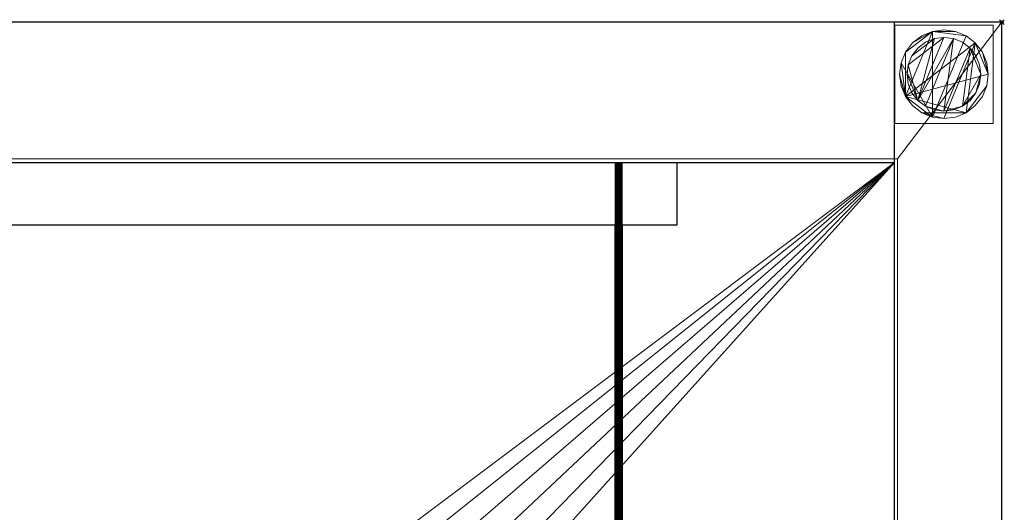
# Model space of a CAD drawing. Units: millimetres. Extents: x -1 to 1101, y -351 to 311.
# Drawn here: x 701 to 1101, y 111 to 311 of the extents above; entities that cross this region are included whole.
import ezdxf

# ---------------------------------------------------------------- set-up
doc = ezdxf.new("R2010")
doc.units = ezdxf.units.MM
doc.header["$PDMODE"] = 35
for name, color, linetype in [('IQ_200_2D', 1, 'Continuous'), ('IQ_200_3D', 1, 'Continuous'), ('IQ_204_2D', 7, 'Continuous'), ('IQ_INS_3D', 3, 'ByLayer')]:
    doc.layers.add(name, color=color, linetype=linetype)

msp = doc.modelspace()

# ---------------------------------------------------------------- linework, layer by layer
at = {"layer": 'IQ_200_2D'}
for p, q in [((1100, 310), (0, 310)), ((1100, -310), (1100, 310))]:
    msp.add_line(p, q, dxfattribs=at)
at = {"layer": 'IQ_204_2D'}
for p, q in [((1056.46, -310), (1056.46, 310)), ((0, 253), (1056.46, 253)), ((968.04, 253), (968.04, 227.59)), ((968.04, 227.59), (0, 227.59)), ((943.01, -227.59), (943.01, 227.59)), ((945.98, 227.41), (945.98, -227.59))]:
    msp.add_line(p, q, dxfattribs=at)
at = {"layer": 'IQ_INS_3D'}
msp.add_point((1100, 310), dxfattribs=at)

# ---------------------------------------------------------------- meshes
at = {"layer": 'IQ_200_3D', "lineweight": 9}
mesh = msp.add_polyface(dxfattribs=at)
corners = [(1.2, 310, 874.1), (1056.46, 310, 874.1), (1056.46, 310, 922.1), (1100, 310, 922.1), (1100, 310, 850.03), (1.2, 310, 850.03), (0, 310, 850.03), (0, 310, 887.1), (1.2, 310, 887.1)]
mesh.append_faces([[corners[k] for k in face] for face in [(1, 4, 5)]], dxfattribs={"vtx0": -1, "vtx2": -1})
mesh.append_faces([[corners[k] for k in face] for face in [(3, 4, 1, 2)]], dxfattribs={"vtx1": -1})
mesh.append_faces([[corners[k] for k in face] for face in [(5, 6, 0, 1)]], dxfattribs={"vtx1": -1, "vtx3": -1})
mesh.append_faces([[corners[k] for k in face] for face in [(7, 8, 0, 6)]], dxfattribs={"vtx2": -1})
mesh = msp.add_polyface(dxfattribs=at)
corners = [(1.2, -310, 850.03), (1.2, -254.49, 850.03), (1057.66, -254.49, 850.03), (1057.66, 254.53, 850.03), (1.2, 254.53, 850.03), (1.2, 310, 850.03), (1100, 310, 850.03), (1100, -310, 850.03)]
mesh.append_faces([[corners[k] for k in face] for face in [(2, 7, 0, 1)]], dxfattribs={"vtx0": -1})
mesh.append_faces([[corners[k] for k in face] for face in [(5, 6, 3, 4)]], dxfattribs={"vtx1": -1})
mesh.append_faces([[corners[k] for k in face] for face in [(6, 7, 2, 3)]], dxfattribs={"vtx1": -1, "vtx3": -1})
mesh = msp.add_polyface(dxfattribs=at)
corners = [(1056.46, 253, 874.1), (1056.46, 310, 874.1), (1.2, 310, 874.1), (1.2, 253, 874.1)]
mesh.append_faces([[corners[k] for k in face] for face in [(0, 1, 2, 3)]])
mesh = msp.add_polyface(dxfattribs=at)
corners = [(1056.46, 253, 803.08), (1056.46, -253, 803.08), (1056.46, -253, 874.1), (1056.46, -310, 874.1), (1056.46, -310, 922.1), (1056.46, 310, 922.1), (1056.46, 310, 874.1), (1056.46, 253, 874.1)]
mesh.append_faces([[corners[k] for k in face] for face in [(5, 6, 7, 4)]], dxfattribs={"vtx2": -1})
mesh.append_faces([[corners[k] for k in face] for face in [(2, 3, 4, 7)]], dxfattribs={"vtx2": -1, "vtx3": -1})
mesh.append_faces([[corners[k] for k in face] for face in [(7, 0, 1, 2)]], dxfattribs={"vtx3": -1})
mesh = msp.add_polyface(dxfattribs=at)
corners = [(1100, -310, 922.1), (1100, 310, 922.1), (1056.46, 310, 922.1), (1056.46, -310, 922.1)]
mesh.append_faces([[corners[k] for k in face] for face in [(0, 1, 2, 3)]])
mesh = msp.add_polyface(dxfattribs=at)
corners = [(1056.51, 308.83, 850.03), (1056.51, 268.83, 850.03), (1096.51, 268.83, 850.03), (1096.51, 308.83, 850.03)]
mesh.append_faces([[corners[k] for k in face] for face in [(0, 1, 2, 3)]])
mesh = msp.add_polyface(dxfattribs=at)
corners = [(1096.51, 268.83, 75), (1056.51, 268.83, 75), (1056.51, 308.83, 75), (1096.51, 308.83, 75)]
mesh.append_faces([[corners[k] for k in face] for face in [(0, 1, 2, 3)]])
mesh = msp.add_polyface(dxfattribs=at)
corners = [(1056.51, 308.83, 75), (1056.51, 268.83, 75), (1056.51, 268.83, 850.03), (1056.51, 308.83, 850.03)]
mesh.append_faces([[corners[k] for k in face] for face in [(0, 1, 2, 3)]])
mesh = msp.add_polyface(dxfattribs=at)
corners = [(1096.51, 308.83, 75), (1056.51, 308.83, 75), (1056.51, 308.83, 850.03), (1096.51, 308.83, 850.03)]
mesh.append_faces([[corners[k] for k in face] for face in [(0, 1, 2, 3)]])
mesh = msp.add_polyface(dxfattribs=at)
corners = [(1096.51, 268.83, 75), (1096.51, 308.83, 75), (1096.51, 308.83, 850.03), (1096.51, 268.83, 850.03)]
mesh.append_faces([[corners[k] for k in face] for face in [(0, 1, 2, 3)]])
mesh = msp.add_polyface(dxfattribs=at)
corners = [(1100, -310, 850.03), (1100, 310, 850.03), (1100, 310, 922.1), (1100, -310, 922.1)]
mesh.append_faces([[corners[k] for k in face] for face in [(0, 1, 2, 3)]])
mesh = msp.add_polyface(dxfattribs=at)
corners = [(1076.51, 270.83, 5), (1081.17, 271.45, 5), (1085.51, 273.24, 5), (1089.24, 276.1, 5), (1092.1, 279.83, 5), (1093.89, 284.17, 5), (1094.51, 288.83, 5), (1093.89, 293.49, 5), (1092.1, 297.83, 5), (1089.24, 301.56, 5), (1085.51, 304.42, 5), (1081.17, 306.22, 5), (1076.51, 306.83, 5), (1071.85, 306.22, 5), (1067.51, 304.42, 5), (1063.78, 301.56, 5), (1060.92, 297.83, 5), (1059.12, 293.49, 5), (1058.51, 288.83, 5), (1059.12, 284.17, 5), (1060.92, 279.83, 5), (1063.78, 276.1, 5), (1067.51, 273.24, 5), (1071.85, 271.45, 5)]
mesh.append_faces([[corners[k] for k in face] for face in [(9, 20, 6, 8)]], dxfattribs={"vtx0": -1, "vtx1": -1, "vtx2": -1})
mesh.append_faces([[corners[k] for k in face] for face in [(13, 20, 9, 10)]], dxfattribs={"vtx0": -1, "vtx1": -1, "vtx3": -1})
mesh.append_faces([[corners[k] for k in face] for face in [(13, 15, 16, 20)]], dxfattribs={"vtx0": -1, "vtx2": -1, "vtx3": -1})
mesh.append_faces([[corners[k] for k in face] for face in [(20, 16, 17, 18)]], dxfattribs={"vtx0": -1, "vtx3": -1})
mesh.append_faces([[corners[k] for k in face] for face in [(14, 15, 13), (19, 20, 18)]], dxfattribs={"vtx1": -1})
mesh.append_faces([[corners[k] for k in face] for face in [(5, 6, 20, 2)]], dxfattribs={"vtx1": -1, "vtx2": -1, "vtx3": -1})
mesh.append_faces([[corners[k] for k in face] for face in [(22, 23, 0), (11, 12, 13, 10), (6, 7, 8), (3, 4, 5, 2)]], dxfattribs={"vtx2": -1})
mesh.append_faces([[corners[k] for k in face] for face in [(20, 21, 22, 2), (0, 1, 2, 22)]], dxfattribs={"vtx2": -1, "vtx3": -1})
mesh = msp.add_polyface(dxfattribs=at)
corners = [(1076.51, 270.83, 0), (1071.85, 271.45, 0), (1067.51, 273.24, 0), (1063.78, 276.1, 0), (1060.92, 279.83, 0), (1059.12, 284.17, 0), (1058.51, 288.83, 0), (1059.12, 293.49, 0), (1060.92, 297.83, 0), (1063.78, 301.56, 0), (1067.51, 304.42, 0), (1071.85, 306.22, 0), (1076.51, 306.83, 0), (1081.17, 306.22, 0), (1085.51, 304.42, 0), (1089.24, 301.56, 0), (1092.1, 297.83, 0), (1093.89, 293.49, 0), (1094.51, 288.83, 0), (1093.89, 284.17, 0), (1092.1, 279.83, 0), (1089.24, 276.1, 0), (1085.51, 273.24, 0), (1081.17, 271.45, 0)]
mesh.append_faces([[corners[k] for k in face] for face in [(8, 11, 1, 7), (7, 1, 4)]], dxfattribs={"vtx0": -1, "vtx1": -1, "vtx2": -1})
mesh.append_faces([[corners[k] for k in face] for face in [(22, 15, 18, 19)]], dxfattribs={"vtx0": -1, "vtx1": -1, "vtx3": -1})
mesh.append_faces([[corners[k] for k in face] for face in [(12, 13, 11)]], dxfattribs={"vtx1": -1})
mesh.append_faces([[corners[k] for k in face] for face in [(13, 14, 1, 11)]], dxfattribs={"vtx1": -1, "vtx2": -1, "vtx3": -1})
mesh.append_faces([[corners[k] for k in face] for face in [(14, 15, 0, 1)]], dxfattribs={"vtx1": -1, "vtx3": -1})
mesh.append_faces([[corners[k] for k in face] for face in [(16, 17, 18, 15), (9, 10, 11, 8), (2, 3, 4, 1)]], dxfattribs={"vtx2": -1})
mesh.append_faces([[corners[k] for k in face] for face in [(22, 23, 0, 15)]], dxfattribs={"vtx2": -1, "vtx3": -1})
mesh.append_faces([[corners[k] for k in face] for face in [(19, 20, 21, 22), (4, 5, 6, 7)]], dxfattribs={"vtx3": -1})
mesh = msp.add_polyface(dxfattribs=at)
corners = [(1076.51, 306.83, 5), (1076.51, 306.83, 0), (1071.85, 306.22, 0), (1067.51, 304.42, 0), (1063.78, 301.56, 0), (1060.92, 297.83, 0), (1059.12, 293.49, 0), (1058.51, 288.83, 0), (1059.12, 284.17, 0), (1060.92, 279.83, 0), (1063.78, 276.1, 0), (1067.51, 273.24, 0), (1071.85, 271.45, 0), (1076.51, 270.83, 0), (1076.51, 270.83, 5), (1071.85, 271.45, 5), (1067.51, 273.24, 5), (1063.78, 276.1, 5), (1060.92, 279.83, 5), (1059.12, 284.17, 5), (1058.51, 288.83, 5), (1059.12, 293.49, 5), (1060.92, 297.83, 5), (1063.78, 301.56, 5), (1067.51, 304.42, 5), (1071.85, 306.22, 5)]
mesh.append_faces([[corners[k] for k in face] for face in [(15, 12, 13, 14), (2, 25, 0, 1)]], dxfattribs={"vtx0": -1})
mesh.append_faces([[corners[k] for k in face] for face in [(16, 11, 12, 15), (18, 9, 10, 17), (17, 10, 11, 16), (19, 8, 9, 18), (8, 19, 20, 7), (21, 6, 7, 20), (22, 5, 6, 21), (24, 3, 4, 23), (23, 4, 5, 22), (25, 2, 3, 24)]], dxfattribs={"vtx0": -1, "vtx2": -1})
mesh = msp.add_polyface(dxfattribs=at)
corners = [(1076.51, 273.83, 75), (1080.39, 274.34, 75), (1084.01, 275.84, 75), (1087.11, 278.23, 75), (1089.5, 281.33, 75), (1091, 284.95, 75), (1091.51, 288.83, 75), (1091, 292.71, 75), (1089.5, 296.33, 75), (1087.11, 299.44, 75), (1084.01, 301.82, 75), (1080.39, 303.32, 75), (1076.51, 303.83, 75), (1072.63, 303.32, 75), (1069.01, 301.82, 75), (1065.9, 299.44, 75), (1063.52, 296.33, 75), (1062.02, 292.71, 75), (1061.51, 288.83, 75), (1062.02, 284.95, 75), (1063.52, 281.33, 75), (1065.9, 278.23, 75), (1069.01, 275.84, 75), (1072.63, 274.34, 75)]
mesh.append_faces([[corners[k] for k in face] for face in [(9, 6, 7, 8), (6, 4, 5)]], dxfattribs={"vtx0": -1})
mesh.append_faces([[corners[k] for k in face] for face in [(2, 6, 9, 0)]], dxfattribs={"vtx0": -1, "vtx1": -1, "vtx2": -1, "vtx3": -1})
mesh.append_faces([[corners[k] for k in face] for face in [(21, 12, 17, 18)]], dxfattribs={"vtx0": -1, "vtx1": -1, "vtx3": -1})
mesh.append_faces([[corners[k] for k in face] for face in [(1, 2, 0)]], dxfattribs={"vtx1": -1})
mesh.append_faces([[corners[k] for k in face] for face in [(16, 17, 12, 13), (21, 22, 11, 12)]], dxfattribs={"vtx1": -1, "vtx3": -1})
mesh.append_faces([[corners[k] for k in face] for face in [(14, 15, 16, 13)]], dxfattribs={"vtx2": -1})
mesh.append_faces([[corners[k] for k in face] for face in [(22, 23, 0, 11), (9, 10, 11, 0), (2, 3, 4, 6)]], dxfattribs={"vtx2": -1, "vtx3": -1})
mesh.append_faces([[corners[k] for k in face] for face in [(18, 19, 20, 21)]], dxfattribs={"vtx3": -1})
mesh = msp.add_polyface(dxfattribs=at)
corners = [(1076.51, 273.83, 5), (1072.63, 274.34, 5), (1069.01, 275.84, 5), (1065.9, 278.23, 5), (1063.52, 281.33, 5), (1062.02, 284.95, 5), (1061.51, 288.83, 5), (1062.02, 292.71, 5), (1063.52, 296.33, 5), (1065.9, 299.44, 5), (1069.01, 301.82, 5), (1072.63, 303.32, 5), (1076.51, 303.83, 5), (1080.39, 303.32, 5), (1084.01, 301.82, 5), (1087.11, 299.44, 5), (1089.5, 296.33, 5), (1091, 292.71, 5), (1091.51, 288.83, 5), (1091, 284.95, 5), (1089.5, 281.33, 5), (1087.11, 278.23, 5), (1084.01, 275.84, 5), (1080.39, 274.34, 5)]
mesh.append_faces([[corners[k] for k in face] for face in [(2, 0, 1)]], dxfattribs={"vtx0": -1})
mesh.append_faces([[corners[k] for k in face] for face in [(13, 3, 11, 12), (7, 3, 6)]], dxfattribs={"vtx0": -1, "vtx1": -1})
mesh.append_faces([[corners[k] for k in face] for face in [(22, 15, 18, 20)]], dxfattribs={"vtx0": -1, "vtx1": -1, "vtx2": -1, "vtx3": -1})
mesh.append_faces([[corners[k] for k in face] for face in [(13, 0, 2, 3)]], dxfattribs={"vtx0": -1, "vtx1": -1, "vtx3": -1})
mesh.append_faces([[corners[k] for k in face] for face in [(17, 18, 15, 16), (21, 22, 20)]], dxfattribs={"vtx1": -1})
mesh.append_faces([[corners[k] for k in face] for face in [(7, 8, 11, 3)]], dxfattribs={"vtx1": -1, "vtx2": -1, "vtx3": -1})
mesh.append_faces([[corners[k] for k in face] for face in [(18, 19, 20), (9, 10, 11, 8), (4, 5, 6, 3)]], dxfattribs={"vtx2": -1})
mesh.append_faces([[corners[k] for k in face] for face in [(13, 14, 15, 0), (22, 23, 0, 15)]], dxfattribs={"vtx2": -1, "vtx3": -1})
mesh = msp.add_polyface(dxfattribs=at)
corners = [(1076.51, 303.83, 75), (1076.51, 303.83, 5), (1072.63, 303.32, 5), (1069.01, 301.82, 5), (1065.9, 299.44, 5), (1063.52, 296.33, 5), (1062.02, 292.71, 5), (1061.51, 288.83, 5), (1062.02, 284.95, 5), (1063.52, 281.33, 5), (1065.9, 278.23, 5), (1069.01, 275.84, 5), (1072.63, 274.34, 5), (1076.51, 273.83, 5), (1076.51, 273.83, 75), (1072.63, 274.34, 75), (1069.01, 275.84, 75), (1065.9, 278.23, 75), (1063.52, 281.33, 75), (1062.02, 284.95, 75), (1061.51, 288.83, 75), (1062.02, 292.71, 75), (1063.52, 296.33, 75), (1065.9, 299.44, 75), (1069.01, 301.82, 75), (1072.63, 303.32, 75)]
mesh.append_faces([[corners[k] for k in face] for face in [(1, 2, 25, 0)]], dxfattribs={"vtx1": -1})
mesh.append_faces([[corners[k] for k in face] for face in [(11, 12, 15, 16), (10, 11, 16, 17), (8, 9, 18, 19), (9, 10, 17, 18), (7, 8, 19, 20), (5, 6, 21, 22), (4, 5, 22, 23), (2, 3, 24, 25), (3, 4, 23, 24), (20, 21, 6, 7)]], dxfattribs={"vtx1": -1, "vtx3": -1})
mesh.append_faces([[corners[k] for k in face] for face in [(12, 13, 14, 15)]], dxfattribs={"vtx3": -1})
mesh = msp.add_polyface(dxfattribs=at)
corners = [(1076.51, 270.83, 5), (1076.51, 270.83, 0), (1081.17, 271.45, 0), (1085.51, 273.24, 0), (1089.24, 276.1, 0), (1092.1, 279.83, 0), (1093.89, 284.17, 0), (1094.51, 288.83, 0), (1093.89, 293.49, 0), (1092.1, 297.83, 0), (1089.24, 301.56, 0), (1085.51, 304.42, 0), (1081.17, 306.22, 0), (1076.51, 306.83, 0), (1076.51, 306.83, 5), (1081.17, 306.22, 5), (1085.51, 304.42, 5), (1089.24, 301.56, 5), (1092.1, 297.83, 5), (1093.89, 293.49, 5), (1094.51, 288.83, 5), (1093.89, 284.17, 5), (1092.1, 279.83, 5), (1089.24, 276.1, 5), (1085.51, 273.24, 5), (1081.17, 271.45, 5)]
mesh.append_faces([[corners[k] for k in face] for face in [(15, 12, 13, 14), (2, 25, 0, 1)]], dxfattribs={"vtx0": -1})
mesh.append_faces([[corners[k] for k in face] for face in [(16, 11, 12, 15), (18, 9, 10, 17), (17, 10, 11, 16), (19, 8, 9, 18), (8, 19, 20, 7), (21, 6, 7, 20), (22, 5, 6, 21), (24, 3, 4, 23), (23, 4, 5, 22), (25, 2, 3, 24)]], dxfattribs={"vtx0": -1, "vtx2": -1})
mesh = msp.add_polyface(dxfattribs=at)
corners = [(1076.51, 273.83, 75), (1076.51, 273.83, 5), (1080.39, 274.34, 5), (1084.01, 275.84, 5), (1087.11, 278.23, 5), (1089.5, 281.33, 5), (1091, 284.95, 5), (1091.51, 288.83, 5), (1091, 292.71, 5), (1089.5, 296.33, 5), (1087.11, 299.44, 5), (1084.01, 301.82, 5), (1080.39, 303.32, 5), (1076.51, 303.83, 5), (1076.51, 303.83, 75), (1080.39, 303.32, 75), (1084.01, 301.82, 75), (1087.11, 299.44, 75), (1089.5, 296.33, 75), (1091, 292.71, 75), (1091.51, 288.83, 75), (1091, 284.95, 75), (1089.5, 281.33, 75), (1087.11, 278.23, 75), (1084.01, 275.84, 75), (1080.39, 274.34, 75)]
mesh.append_faces([[corners[k] for k in face] for face in [(15, 12, 13, 14)]], dxfattribs={"vtx0": -1})
mesh.append_faces([[corners[k] for k in face] for face in [(11, 16, 17, 10)]], dxfattribs={"vtx0": -1, "vtx2": -1})
mesh.append_faces([[corners[k] for k in face] for face in [(1, 2, 25, 0)]], dxfattribs={"vtx1": -1})
mesh.append_faces([[corners[k] for k in face] for face in [(8, 9, 18, 19), (9, 10, 17, 18), (7, 8, 19, 20), (15, 16, 11, 12), (5, 6, 21, 22), (4, 5, 22, 23), (2, 3, 24, 25), (3, 4, 23, 24), (20, 21, 6, 7)]], dxfattribs={"vtx1": -1, "vtx3": -1})
mesh = msp.add_polyface(dxfattribs=at)
corners = [(1056.51, 268.83, 75), (1096.51, 268.83, 75), (1096.51, 268.83, 850.03), (1056.51, 268.83, 850.03)]
mesh.append_faces([[corners[k] for k in face] for face in [(0, 1, 2, 3)]])
mesh = msp.add_polyface(dxfattribs=at)
corners = [(1057.66, 254.53, 800.08), (1057.66, -254.49, 800.08), (0, -254.49, 800.08), (0, 266.51, 800.08), (1.2, 266.51, 800.08), (1.2, 254.53, 800.08)]
mesh.append_faces([[corners[k] for k in face] for face in [(3, 4, 5, 2)]], dxfattribs={"vtx2": -1})
mesh.append_faces([[corners[k] for k in face] for face in [(5, 0, 1, 2)]], dxfattribs={"vtx3": -1})
mesh = msp.add_polyface(dxfattribs=at)
corners = [(1.2, 253, 803.08), (1056.46, 253, 803.08), (1056.46, 253, 874.1), (1.2, 253, 874.1), (1.2, 253, 887.1), (0, 253, 887.1), (0, 253, 838.07), (1.2, 253, 838.07), (968.04, 253, 871.1), (968.04, 253, 868.1), (944.5, 253, 868.1), (944.88, 253, 868.05), (945.24, 253, 867.9), (945.55, 253, 867.66), (945.78, 253, 867.36), (945.93, 253, 867), (945.98, 253, 866.61), (945.93, 253, 866.23), (945.78, 253, 865.87), (945.55, 253, 865.56), (945.24, 253, 865.33), (944.88, 253, 865.18), (944.5, 253, 865.13), (944.11, 253, 865.18), (943.75, 253, 865.33), (943.44, 253, 865.56), (943.21, 253, 865.87), (943.06, 253, 866.23), (943.01, 253, 866.61), (943.06, 253, 867), (943.21, 253, 867.36), (943.44, 253, 867.66), (943.75, 253, 867.9), (944.11, 253, 868.05), (944.5, 253, 868.1), (628.04, 253, 868.1), (628.42, 253, 868.05), (628.78, 253, 867.9), (629.09, 253, 867.66), (629.32, 253, 867.36), (629.47, 253, 867), (629.52, 253, 866.61), (629.47, 253, 866.23), (629.32, 253, 865.87), (629.09, 253, 865.56), (628.78, 253, 865.33), (628.42, 253, 865.18), (628.04, 253, 865.13), (627.65, 253, 865.18), (627.29, 253, 865.33), (626.99, 253, 865.56), (626.75, 253, 865.87), (626.6, 253, 866.23), (626.55, 253, 866.61), (626.6, 253, 867), (626.75, 253, 867.36), (626.99, 253, 867.66), (627.29, 253, 867.9), (627.65, 253, 868.05), (628.04, 253, 868.1), (428.04, 253, 868.1), (428.42, 253, 868.05), (428.78, 253, 867.9), (429.09, 253, 867.66), (429.32, 253, 867.36), (429.47, 253, 867), (429.52, 253, 866.61), (429.47, 253, 866.23), (429.32, 253, 865.87), (429.09, 253, 865.56), (428.78, 253, 865.33), (428.42, 253, 865.18), (428.04, 253, 865.13), (427.65, 253, 865.18), (427.29, 253, 865.33), (426.99, 253, 865.56), (426.75, 253, 865.87), (426.6, 253, 866.23), (426.55, 253, 866.61), (426.6, 253, 867), (426.75, 253, 867.36), (426.99, 253, 867.66), (427.29, 253, 867.9), (427.65, 253, 868.05), (428.04, 253, 868.1), (1.2, 253, 868.1), (1.2, 253, 871.1)]
mesh.append_faces([[corners[k] for k in face] for face in [(36, 33, 34, 35), (61, 58, 59, 60)]], dxfattribs={"vtx0": -1})
mesh.append_faces([[corners[k] for k in face] for face in [(15, 9, 14), (13, 9, 12), (12, 9, 11), (18, 9, 17), (20, 9, 19), (19, 9, 18), (17, 9, 16), (46, 23, 45), (29, 40, 28), (83, 85, 82), (82, 85, 81)]], dxfattribs={"vtx0": -1, "vtx1": -1})
mesh.append_faces([[corners[k] for k in face] for face in [(21, 1, 9, 20), (23, 46, 1, 22)]], dxfattribs={"vtx0": -1, "vtx1": -1, "vtx2": -1})
mesh.append_faces([[corners[k] for k in face] for face in [(2, 8, 9, 1), (8, 2, 3, 86), (9, 13, 14), (9, 15, 16), (37, 32, 33, 36), (39, 30, 31, 38), (38, 31, 32, 37), (1, 21, 22), (45, 23, 24, 44), (44, 24, 25, 43), (41, 27, 28, 40), (27, 41, 42, 26), (26, 42, 43, 25), (1, 46, 47, 0), (62, 57, 58, 61), (57, 62, 63, 56), (85, 80, 81), (85, 79, 80), (52, 67, 68, 51), (70, 49, 50, 69), (71, 48, 49, 70), (51, 68, 69, 50), (0, 76, 77, 7), (0, 73, 74), (48, 71, 72, 47), (85, 6, 7)]], dxfattribs={"vtx0": -1, "vtx2": -1})
mesh.append_faces([[corners[k] for k in face] for face in [(84, 85, 83)]], dxfattribs={"vtx1": -1})
mesh.append_faces([[corners[k] for k in face] for face in [(74, 75, 0), (77, 78, 7), (75, 76, 0)]], dxfattribs={"vtx1": -1, "vtx2": -1})
mesh.append_faces([[corners[k] for k in face] for face in [(78, 79, 85, 7), (72, 73, 0, 47)]], dxfattribs={"vtx1": -1, "vtx2": -1, "vtx3": -1})
mesh.append_faces([[corners[k] for k in face] for face in [(29, 30, 39, 40), (55, 56, 63, 64), (54, 55, 64, 65), (53, 54, 65, 66), (85, 86, 5, 6), (52, 53, 66, 67)]], dxfattribs={"vtx1": -1, "vtx3": -1})
mesh.append_faces([[corners[k] for k in face] for face in [(9, 10, 11)]], dxfattribs={"vtx2": -1})
mesh.append_faces([[corners[k] for k in face] for face in [(3, 4, 5, 86)]], dxfattribs={"vtx2": -1, "vtx3": -1})
mesh = msp.add_polyface(dxfattribs=at)
corners = [(1057.66, 254.53, 800.08), (1.2, 254.53, 800.08), (1.2, 254.53, 850.03), (1057.66, 254.53, 850.03)]
mesh.append_faces([[corners[k] for k in face] for face in [(0, 1, 2, 3)]])
mesh = msp.add_polyface(dxfattribs=at)
corners = [(1056.46, 253, 803.08), (1.2, 253, 803.08), (1.2, -253, 803.08), (1056.46, -253, 803.08), (843, 0, 803.08), (841.19, -13.72, 803.08), (835.9, -26.5, 803.08), (827.48, -37.48, 803.08), (816.5, -45.9, 803.08), (803.72, -51.19, 803.08), (790, -53, 803.08), (776.28, -51.19, 803.08), (763.5, -45.9, 803.08), (752.52, -37.48, 803.08), (744.1, -26.5, 803.08), (738.81, -13.72, 803.08), (737, 0, 803.08), (738.81, 13.72, 803.08), (744.1, 26.5, 803.08), (752.52, 37.48, 803.08), (763.5, 45.9, 803.08), (776.28, 51.19, 803.08), (790, 53, 803.08), (803.72, 51.19, 803.08), (816.5, 45.9, 803.08), (827.48, 37.48, 803.08), (835.9, 26.5, 803.08), (841.19, 13.72, 803.08)]
mesh.append_faces([[corners[k] for k in face] for face in [(27, 0, 26), (5, 3, 4), (19, 1, 18), (14, 2, 13)]], dxfattribs={"vtx0": -1, "vtx1": -1})
mesh.append_faces([[corners[k] for k in face] for face in [(0, 27, 4, 3), (0, 22, 23), (3, 5, 6), (3, 6, 7), (3, 10, 11), (1, 19, 20), (2, 14, 15)]], dxfattribs={"vtx0": -1, "vtx2": -1})
mesh.append_faces([[corners[k] for k in face] for face in [(23, 24, 0), (25, 26, 0), (24, 25, 0), (7, 8, 3), (9, 10, 3), (8, 9, 3), (20, 21, 1), (17, 18, 1), (12, 13, 2), (15, 16, 2)]], dxfattribs={"vtx1": -1, "vtx2": -1})
mesh.append_faces([[corners[k] for k in face] for face in [(21, 22, 0, 1), (16, 17, 1, 2), (11, 12, 2, 3)]], dxfattribs={"vtx1": -1, "vtx3": -1})
mesh = msp.add_polyface(dxfattribs=at)
corners = [(968.04, 253, 868.1), (968.04, 227.67, 868.1), (944.5, 227.67, 868.1), (628.04, 227.67, 868.1), (428.04, 227.67, 868.1), (1.2, 227.67, 868.1), (1.2, 253, 868.1), (428.04, 253, 868.1), (628.04, 253, 868.1), (944.5, 253, 868.1)]
mesh.append_faces([[corners[k] for k in face] for face in [(7, 5, 6)]], dxfattribs={"vtx0": -1})
mesh.append_faces([[corners[k] for k in face] for face in [(3, 7, 8)]], dxfattribs={"vtx0": -1, "vtx2": -1})
mesh.append_faces([[corners[k] for k in face] for face in [(1, 2, 9, 0)]], dxfattribs={"vtx1": -1})
mesh.append_faces([[corners[k] for k in face] for face in [(4, 5, 7, 3)]], dxfattribs={"vtx1": -1, "vtx2": -1})
mesh.append_faces([[corners[k] for k in face] for face in [(8, 9, 2, 3)]], dxfattribs={"vtx1": -1, "vtx3": -1})
mesh = msp.add_polyface(dxfattribs=at)
corners = [(968.04, 253, 871.1), (1.2, 253, 871.1), (1.2, 227.67, 871.1), (968.04, 227.67, 871.1)]
mesh.append_faces([[corners[k] for k in face] for face in [(0, 1, 2, 3)]])
mesh = msp.add_polyface(dxfattribs=at)
corners = [(943.01, -253, 866.61), (943.01, 253, 866.61), (943.06, 253, 866.23), (943.21, 253, 865.87), (943.44, 253, 865.56), (943.75, 253, 865.33), (944.11, 253, 865.18), (944.5, 253, 865.13), (944.88, 253, 865.18), (945.24, 253, 865.33), (945.55, 253, 865.56), (945.78, 253, 865.87), (945.93, 253, 866.23), (945.98, 253, 866.61), (945.98, -253, 866.61), (945.93, -253, 866.23), (945.78, -253, 865.87), (945.55, -253, 865.56), (945.24, -253, 865.33), (944.88, -253, 865.18), (944.5, -253, 865.13), (944.11, -253, 865.18), (943.75, -253, 865.33), (943.44, -253, 865.56), (943.21, -253, 865.87), (943.06, -253, 866.23)]
mesh.append_faces([[corners[k] for k in face] for face in [(15, 12, 13, 14)]], dxfattribs={"vtx0": -1})
mesh.append_faces([[corners[k] for k in face] for face in [(25, 2, 3, 24), (24, 3, 4, 23), (22, 5, 6, 21), (23, 4, 5, 22), (21, 6, 7, 20), (19, 8, 9, 18), (18, 9, 10, 17), (16, 11, 12, 15), (17, 10, 11, 16), (8, 19, 20, 7)]], dxfattribs={"vtx0": -1, "vtx2": -1})
mesh.append_faces([[corners[k] for k in face] for face in [(0, 1, 2, 25)]], dxfattribs={"vtx2": -1})
mesh = msp.add_polyface(dxfattribs=at)
corners = [(943.01, 253, 866.61), (943.01, -253, 866.61), (943.06, -253, 867), (943.21, -253, 867.36), (943.44, -253, 867.66), (943.75, -253, 867.9), (944.11, -253, 868.05), (944.5, -253, 868.1), (944.88, -253, 868.05), (945.24, -253, 867.9), (945.55, -253, 867.66), (945.78, -253, 867.36), (945.93, -253, 867), (945.98, -253, 866.61), (945.98, 253, 866.61), (945.93, 253, 867), (945.78, 253, 867.36), (945.55, 253, 867.66), (945.24, 253, 867.9), (944.88, 253, 868.05), (944.5, 253, 868.1), (944.11, 253, 868.05), (943.75, 253, 867.9), (943.44, 253, 867.66), (943.21, 253, 867.36), (943.06, 253, 867)]
mesh.append_faces([[corners[k] for k in face] for face in [(15, 12, 13, 14), (2, 25, 0, 1)]], dxfattribs={"vtx0": -1})
mesh.append_faces([[corners[k] for k in face] for face in [(11, 16, 17, 10), (9, 18, 19, 8), (10, 17, 18, 9), (8, 19, 20, 7), (6, 21, 22, 5), (5, 22, 23, 4), (3, 24, 25, 2), (4, 23, 24, 3), (21, 6, 7, 20)]], dxfattribs={"vtx0": -1, "vtx2": -1})
mesh.append_faces([[corners[k] for k in face] for face in [(11, 12, 15, 16)]], dxfattribs={"vtx1": -1, "vtx3": -1})
mesh = msp.add_polyface(dxfattribs=at)
corners = [(968.04, 227.67, 868.1), (968.04, 253, 868.1), (968.04, 253, 871.1), (968.04, 227.67, 871.1), (968.04, -227.59, 871.1), (968.04, -253, 871.1), (968.04, -253, 868.1), (968.04, -227.59, 868.1)]
mesh.append_faces([[corners[k] for k in face] for face in [(0, 1, 2, 3), (6, 7, 4, 5)]])
mesh = msp.add_polyface(dxfattribs=at)
corners = [(1057.66, 254.53, 800.08), (1057.66, 254.53, 850.03), (1057.66, -254.49, 850.03), (1057.66, -254.49, 800.08)]
mesh.append_faces([[corners[k] for k in face] for face in [(0, 1, 2, 3)]])
mesh = msp.add_polyface(dxfattribs=at)
corners = [(968.04, 227.67, 868.1), (968.04, 227.67, 871.1), (1.2, 227.67, 871.1), (1.2, 227.67, 868.1), (428.04, 227.67, 868.1), (628.04, 227.67, 868.1), (944.5, 227.67, 868.1)]
mesh.append_faces([[corners[k] for k in face] for face in [(2, 4, 5, 1)]], dxfattribs={"vtx0": -1, "vtx2": -1})
mesh.append_faces([[corners[k] for k in face] for face in [(3, 4, 2)]], dxfattribs={"vtx1": -1})
mesh.append_faces([[corners[k] for k in face] for face in [(6, 0, 1, 5)]], dxfattribs={"vtx2": -1})

doc.saveas('drawing.dxf')
